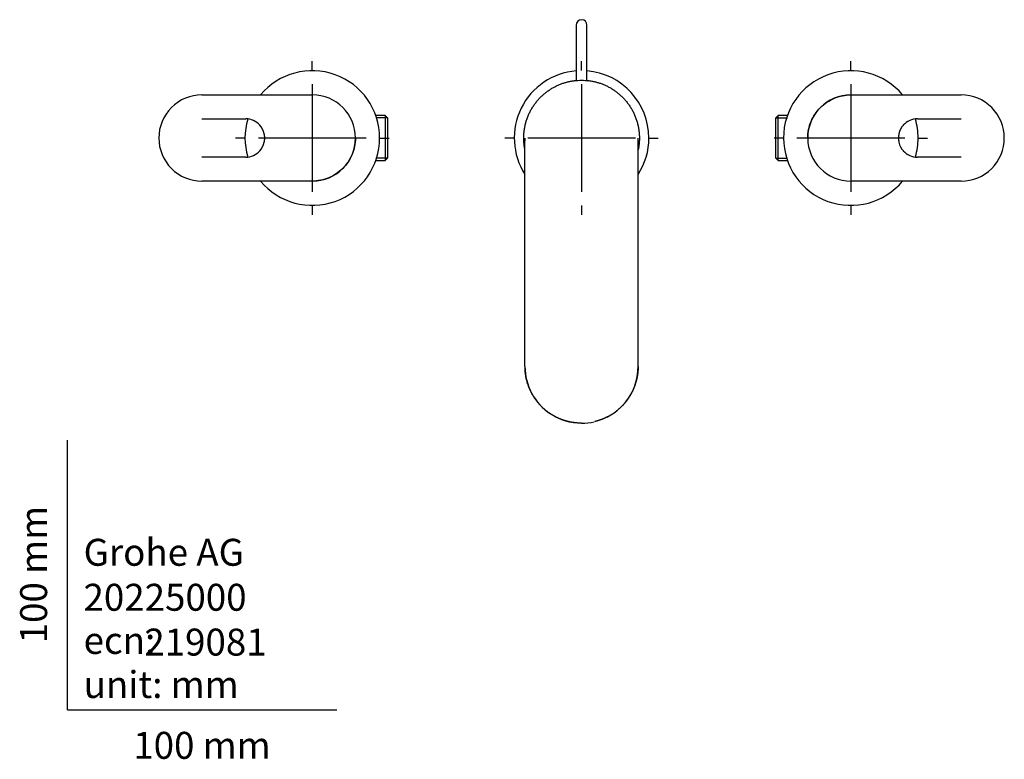
# Model space of a CAD drawing. Units: millimetres. Extents: x -18 to 563, y -18 to 479.
# Drawn here: x -18 to 348, y -18 to 256 of the extents above; entities that cross this region are included whole.
import ezdxf
from ezdxf.enums import TextEntityAlignment as Align
from ezdxf.lldxf.tags import DXFTag

# ---------------------------------------------------------------- set-up
doc = ezdxf.new("R2010")
doc.units = ezdxf.units.MM
for name, color, linetype in [('410090031_SIDE_V', 7, 'Continuous'), ('410100038_LAVATO', 7, 'Continuous'), ('410236038_BAULOO', 7, 'Continuous'), ('410239038_HANDLE', 7, 'Continuous'), ('410241038_SPOUT_', 7, 'Continuous'), ('65162038_STANGE_', 7, 'Continuous'), ('Default', 7, 'Continuous')]:
    doc.layers.add(name, color=color, linetype=linetype)
doc.styles.add('SEACAD_seiso_ttf', font='seiso.ttf')
tags = doc.linetypes.add('CENTER2', pattern=[28.575, 19.05, -3.175, 3.175, -3.175]).pattern_tags.tags
tags[10:11] = [DXFTag(74, 4), DXFTag(75, 0), DXFTag(340, '0'), DXFTag(46, 0.0), DXFTag(50, 0.0), DXFTag(44, 0.0), DXFTag(45, 0.0)]
tags[8:9] = [DXFTag(74, 4), DXFTag(75, 0), DXFTag(340, '0'), DXFTag(46, 0.0), DXFTag(50, 0.0), DXFTag(44, 0.0), DXFTag(45, 0.0)]
tags[6:7] = [DXFTag(74, 4), DXFTag(75, 0), DXFTag(340, '0'), DXFTag(46, 0.0), DXFTag(50, 0.0), DXFTag(44, 0.0), DXFTag(45, 0.0)]
tags[4:5] = [DXFTag(74, 4), DXFTag(75, 0), DXFTag(340, '0'), DXFTag(46, 0.0), DXFTag(50, 0.0), DXFTag(44, 0.0), DXFTag(45, 0.0)]

# ---------------------------------------------------------------- blocks, each defined once
blk = doc.blocks.new('SEANNOT_GROUP4')
at = {"layer": 'Default', "color": 7, "linetype": 'CENTER2'}
for p, q in [((290.88, 237.18), (290.88, 240.68)), ((290.88, 232.18), (290.88, 192.18)), ((265.88, 212.18), (262.38, 212.18)), ((310.88, 212.18), (270.88, 212.18)), ((315.88, 212.18), (319.38, 212.18)), ((290.88, 187.18), (290.88, 183.68))]:
    blk.add_line(p, q, dxfattribs=at)
blk = doc.blocks.new('SEANNOT_GROUP5')
at = {"layer": 'Default', "color": 7, "linetype": 'CENTER2'}
for p, q in [((90.88, 237.18), (90.88, 240.68)), ((90.88, 232.18), (90.88, 192.18)), ((65.88, 212.18), (62.38, 212.18)), ((110.88, 212.18), (70.88, 212.18)), ((115.88, 212.18), (119.38, 212.18)), ((90.88, 187.18), (90.88, 183.68))]:
    blk.add_line(p, q, dxfattribs=at)
blk = doc.blocks.new('SEANNOT_GROUP6')
at = {"layer": 'Default', "color": 7, "linetype": 'CENTER2'}
for p, q in [((190.88, 237.18), (190.88, 240.68)), ((190.88, 232.18), (190.88, 192.18)), ((165.88, 212.18), (162.38, 212.18)), ((210.88, 212.18), (170.88, 212.18)), ((215.88, 212.18), (219.38, 212.18)), ((190.88, 187.18), (190.88, 183.68))]:
    blk.add_line(p, q, dxfattribs=at)
blk = doc.blocks.new('SE2')
at = {"layer": '410090031_SIDE_V', "color": 7, "linetype": 'Continuous'}
for p, q in [((117.88, 220.51), (114.45, 220.51)), ((118.73, 219.66), (114.45, 219.66)), ((117.88, 220.51), (117.88, 203.85)), ((118.88, 219.51), (117.88, 220.51)), ((118.88, 204.85), (118.88, 219.51)), ((263.88, 220.51), (262.88, 219.51)), ((262.88, 219.51), (262.88, 204.85)), ((263.02, 219.66), (267.31, 219.66)), ((263.88, 203.85), (263.88, 220.51)), ((267.31, 220.51), (263.88, 220.51)), ((117.88, 203.85), (118.88, 204.85)), ((262.88, 204.85), (263.88, 203.85)), ((118.73, 204.71), (114.45, 204.71)), ((114.45, 203.85), (117.88, 203.85)), ((263.02, 204.71), (267.31, 204.71)), ((263.88, 203.85), (267.31, 203.85))]:
    blk.add_line(p, q, dxfattribs=at)
at = {"layer": '410100038_LAVATO', "color": 7, "linetype": 'Continuous'}
for p, q in [((169.87, 212.18), (169.87, 211.13)), ((211.88, 211.13), (211.88, 212.18)), ((169.87, 127.35), (169.87, 211.13)), ((211.88, 127.35), (211.88, 211.13))]:
    blk.add_line(p, q, dxfattribs=at)
for centre, radius, start, end in [((190.88, 216.28), 17.22, 81.1481, 98.8521), ((190.88, 127.36), 21.01, 180.0112, 236.6363), ((190.87, 127.36), 21.01, 297.1528, 359.9879), ((190.88, 127.35), 21, 236.6314, 269.996), ((190.87, 127.36), 21.01, 270.0134, 282.9007), ((190.96, 127.2), 20.83, 297.0637, 297.8791)]:
    blk.add_arc(centre, radius, start, end, dxfattribs=at)
for points in [[(169.41, 212.18), (169.41, 217.79), (171.16, 223.17), (174.42, 227.76), (178.79, 231.13), (183.77, 233.08), (188.88, 233.56)], [(192.88, 233.56), (197.99, 233.08), (202.97, 231.13), (207.33, 227.76), (210.59, 223.17), (212.35, 217.79), (212.35, 212.18)], [(169.86, 207.78), (169.71, 208.49), (169.59, 209.22), (169.5, 209.95), (169.44, 210.69), (169.41, 211.43), (169.41, 212.18)], [(212.35, 212.18), (212.35, 211.44), (212.32, 210.7), (212.26, 209.97), (212.17, 209.24), (212.05, 208.53), (211.9, 207.82)], [(178.35, 110.5), (175.81, 112.38), (173.6, 114.74), (171.81, 117.52), (170.54, 120.62), (169.87, 123.94), (169.87, 127.35)], [(211.88, 127.35), (211.88, 123.96), (211.22, 120.64), (209.96, 117.55), (208.18, 114.78), (205.98, 112.42), (203.45, 110.53)], [(190.88, 106.35), (188.75, 106.35), (186.62, 106.61), (184.52, 107.13), (182.5, 107.9), (180.59, 108.91), (178.83, 110.15)], [(200.63, 108.75), (199.86, 108.35), (199.08, 107.99), (198.28, 107.66), (197.47, 107.38), (196.64, 107.14), (195.8, 106.94)]]:
    blk.add_open_spline(points, degree=6, dxfattribs=at)
at = {"layer": '410236038_BAULOO', "color": 7, "linetype": 'Continuous'}
for centre, start, end in [((90.88, 212.18), 0, 140.2117), ((290.88, 212.18), 39.7953, 320.2117), ((90.88, 212.18), 163.6373, 196.3684), ((290.88, 212.18), 0, 16.348), ((90.88, 212.18), 219.7953, 0), ((290.88, 212.18), 343.651, 0)]:
    blk.add_arc(centre, 25, start, end, dxfattribs=at)
at = {"layer": '410239038_HANDLE', "color": 7, "linetype": 'Continuous'}
for p, q in [((49.88, 228.18), (90.88, 228.18)), ((290.88, 228.18), (331.88, 228.18)), ((49.87, 219.29), (66.16, 219.29)), ((49.88, 219.29), (49.88, 219.29)), ((66.16, 219.29), (66.16, 219.29)), ((315.59, 219.29), (331.88, 219.29)), ((315.6, 219.29), (315.6, 219.29)), ((331.88, 219.29), (331.88, 219.29)), ((66.16, 205.07), (49.87, 205.07)), ((49.88, 205.07), (49.88, 205.07)), ((66.16, 205.07), (66.16, 205.07)), ((331.88, 205.08), (315.59, 205.08)), ((315.6, 205.07), (315.6, 205.08)), ((331.88, 205.07), (331.88, 205.07)), ((90.88, 196.18), (49.88, 196.18)), ((331.88, 196.18), (290.88, 196.18))]:
    blk.add_line(p, q, dxfattribs=at)
for centre, radius, start, end in [((49.88, 212.18), 16, 89.9984, 180.0033), ((49.88, 212.18), 16, 89.9989, 135.0028), ((90.88, 212.18), 16, 0.0028, 89.9994), ((90.88, 212.18), 16, 0.0012, 89.9997), ((290.88, 212.18), 16, 90.0003, 179.998), ((331.88, 212.18), 16, 359.9966, 90.0018), ((331.88, 212.18), 16, 359.9968, 90.0014), ((49.88, 212.18), 16, 134.9994, 180.0028), ((66.15, 212.24), 7.05, 42.0586, 89.9476), ((66.49, 212.47), 6.65, 11.2155, 42.8759), ((315.3, 212.45), 6.68, 137.1914, 168.8066), ((315.6, 212.24), 7.05, 90.0524, 137.9415), ((49.88, 212.18), 16, 179.9966, 270.0018), ((49.88, 212.18), 16, 179.9968, 270.0014), ((67.07, 212.25), 6.13, 359.3691, 14.2952), ((66.98, 212.12), 6.22, 345.9489, 0.5177), ((90.88, 212.18), 16, 270.0003, 359.998), ((290.88, 212.18), 16, 180.0028, 269.9994), ((290.88, 212.18), 16, 180.0012, 269.9997), ((314.78, 212.24), 6.22, 165.9489, 180.5177), ((314.68, 212.11), 6.13, 179.3691, 194.2952), ((331.88, 212.18), 16, 269.9984, 0.0033), ((331.88, 212.18), 16, 314.9994, 0.0028), ((66.46, 211.91), 6.68, 317.1914, 348.8066), ((315.27, 211.89), 6.65, 191.2155, 222.8759), ((66.15, 212.12), 7.05, 270.0524, 317.9415), ((315.6, 212.12), 7.05, 222.0586, 269.9476), ((331.88, 212.18), 16, 269.9989, 315.0028)]:
    blk.add_arc(centre, radius, start, end, dxfattribs=at)
for points, knots in [([(274.88, 212.18), (274.88, 214.28), (275.29, 216.37), (276.9, 220.24), (278.08, 222.01), (281.04, 224.98), (282.82, 226.16), (286.69, 227.76), (288.78, 228.18), (290.88, 228.18)], [0, 0, 0, 0, 0.25, 0.25, 0.5, 0.5, 0.75, 0.75, 1, 1, 1, 1]), ([(33.88, 212.18), (33.88, 212.18), (33.88, 212.18), (33.88, 212.18), (33.88, 212.18), (33.88, 212.18), (33.88, 212.18), (33.88, 212.18)], [0, 0, 0, 0, 0.499996, 0.560408, 0.606759, 0.663881, 1, 1, 1, 1]), ([(106.88, 212.18), (106.88, 210.09), (106.46, 207.99), (104.86, 204.12), (103.67, 202.35), (100.71, 199.39), (98.94, 198.2), (95.07, 196.6), (92.97, 196.18), (90.88, 196.18)], [0, 0, 0, 0, 0.25, 0.25, 0.5, 0.5, 0.75, 0.75, 1, 1, 1, 1]), ([(347.88, 212.18), (347.88, 212.18), (347.88, 212.18), (347.88, 212.18), (347.88, 212.18), (347.88, 212.18), (347.88, 212.18), (347.88, 212.18)], [0, 0, 0, 0, 0.499996, 0.560408, 0.606759, 0.663881, 1, 1, 1, 1])]:
    blk.add_open_spline(points, degree=3, knots=knots, dxfattribs=at)
at = {"layer": '410241038_SPOUT_', "color": 7, "linetype": 'Continuous'}
for start, end in [(94.5886, 212.7002), (0, 85.4114), (327.2605, 360)]:
    blk.add_arc((190.88, 212.18), 25, start, end, dxfattribs=at)
at = {"layer": '65162038_STANGE_', "color": 7, "linetype": 'Continuous'}
for p, q in [((188.88, 254.09), (188.88, 242.72)), ((192.88, 242.72), (192.88, 254.09)), ((188.88, 242.72), (188.88, 239.87)), ((192.88, 239.87), (192.88, 242.72)), ((188.88, 239.87), (188.88, 233.34)), ((192.88, 233.34), (192.88, 239.87))]:
    blk.add_line(p, q, dxfattribs=at)
blk.add_arc((190.88, 254.09), 2, 0, 180, dxfattribs=at)

msp = doc.modelspace()

# ---------------------------------------------------------------- linework, layer by layer
at = {"layer": 'Default', "color": 7, "linetype": 'Continuous'}
for q in [(0, 100), (100, 0)]:
    msp.add_line((0, 0), q, dxfattribs=at)

# ---------------------------------------------------------------- block references
at = {"layer": 'Default'}
for name in ['SE2', 'SEANNOT_GROUP5', 'SEANNOT_GROUP6', 'SEANNOT_GROUP4']:
    msp.add_blockref(name, (0, 0), dxfattribs=at)

# ---------------------------------------------------------------- texts
at = {"layer": 'Default', "color": 7, "linetype": 'Continuous', "style": 'SEACAD_seiso_ttf'}
msp.add_text('100 mm', height=10, rotation=90, dxfattribs=at).set_placement((-17.62, 24.62), align=Align.TOP_LEFT)
for s, p in [('Grohe AG^J', (5.94, 63.42)), ('20225000', (5.9, 46.72)), ('219081', (28.49, 30.09)), ('ecn: ', (5.94, 30.7)), ('unit: mm', (5.94, 14.33)), ('100 mm', (24.39, -8.24))]:
    msp.add_text(s, height=10, dxfattribs=at).set_placement(p, align=Align.TOP_LEFT)

doc.saveas('drawing.dxf')
